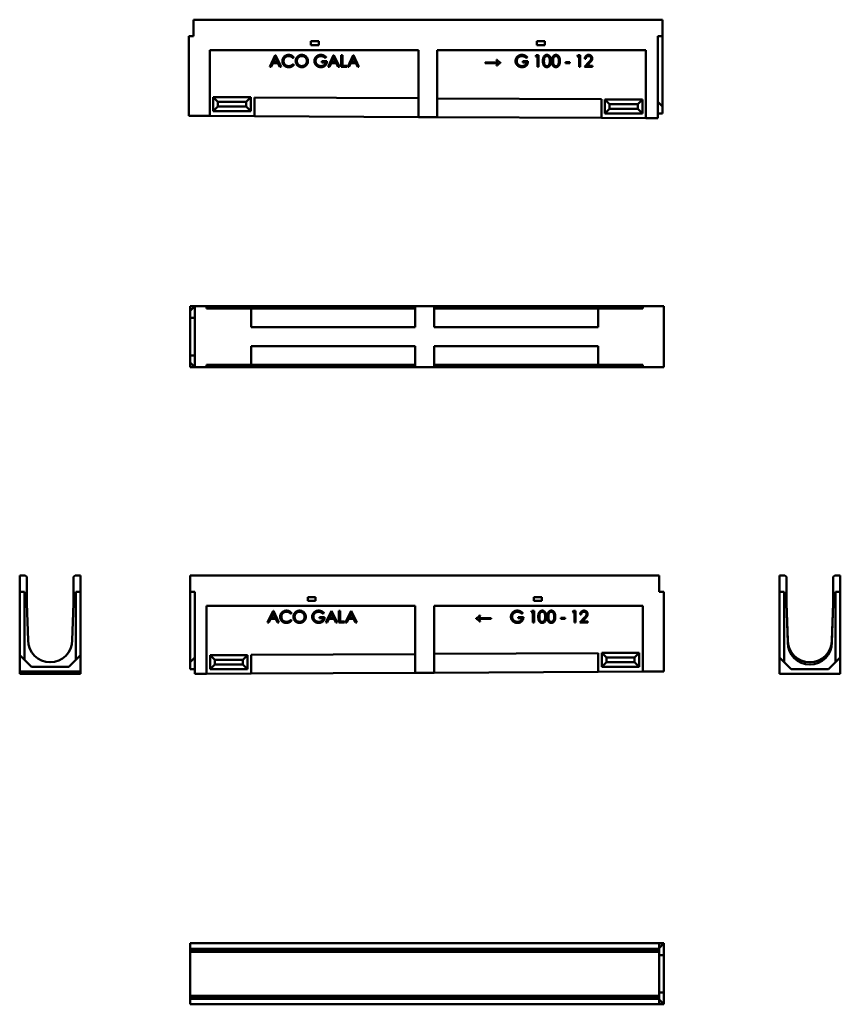
# Model space of a CAD drawing. Units: millimetres. Extents: x 561 to 2311, y 583 to 2681.
import ezdxf

# ---------------------------------------------------------------- set-up
doc = ezdxf.new("R2010")
doc.units = ezdxf.units.MM
doc.layers.add('Widoczne (ISO)', color=7, linetype='Continuous', lineweight=50)

msp = doc.modelspace()

# ---------------------------------------------------------------- linework, layer by layer
at = {"layer": 'Widoczne (ISO)'}
for p, q in [((931.4, 2681.3), (931.4, 2646.3)), ((931.4, 2681.3), (1931.4, 2681.3)), ((1931.4, 2681.3), (1931.4, 2646.3)), ((921.4, 2511.3), (921.4, 2646.3)), ((931.4, 2646.3), (921.4, 2646.3)), ((1931.4, 2646.3), (1921.4, 2646.3)), ((1921.4, 2646.3), (1921.4, 2506.3)), ((1931.4, 2496.3), (1931.4, 2646.3)), ((1181.9, 2635.3), (1198.9, 2635.3)), ((1181.9, 2627.3), (1181.9, 2635.3)), ((1198.9, 2627.3), (1181.9, 2627.3)), ((1198.9, 2635.3), (1198.9, 2627.3)), ((1663.9, 2627.3), (1663.9, 2635.3)), ((1663.9, 2635.3), (1680.9, 2635.3)), ((1680.9, 2627.3), (1663.9, 2627.3)), ((1680.9, 2635.3), (1680.9, 2627.3)), ((966.4, 2476.1), (966.4, 2616.3)), ((966.4, 2616.3), (1411.4, 2616.3)), ((1094.3, 2580.7), (1106.1, 2605.7)), ((1106.1, 2605.7), (1106.7, 2605.7)), ((1106.7, 2605.7), (1118.4, 2580.7)), ((1218.6, 2580.7), (1230.4, 2605.7)), ((1230.4, 2605.7), (1231, 2605.7)), ((1231, 2605.7), (1242.7, 2580.7)), ((1246.6, 2580.7), (1246.6, 2605.7)), ((1246.6, 2605.7), (1249.1, 2605.7)), ((1249.1, 2605.7), (1249.1, 2583.1)), ((1260.4, 2580.7), (1272.2, 2605.7)), ((1272.2, 2605.7), (1272.8, 2605.7)), ((1272.8, 2605.7), (1284.5, 2580.7)), ((1411.4, 2616.3), (1411.4, 2473.9)), ((1451.4, 2473.7), (1451.4, 2616.3)), ((1451.4, 2616.3), (1896.4, 2616.3)), ((1661.1, 2603.2), (1662.6, 2605.7)), ((1665.1, 2603.2), (1661.1, 2603.2)), ((1662.6, 2605.7), (1667.5, 2605.7)), ((1665.1, 2580.7), (1665.1, 2603.2)), ((1667.5, 2605.7), (1667.5, 2580.7)), ((1749.8, 2603.2), (1751.3, 2605.7)), ((1753.8, 2603.2), (1749.8, 2603.2)), ((1751.3, 2605.7), (1756.2, 2605.7)), ((1753.8, 2580.7), (1753.8, 2603.2)), ((1756.2, 2605.7), (1756.2, 2580.7)), ((1896.4, 2616.3), (1896.4, 2471.5)), ((1101, 2588.9), (1097.1, 2580.7)), ((1111.8, 2588.9), (1101, 2588.9)), ((1106.4, 2600.4), (1102.1, 2591.3)), ((1102.1, 2591.3), (1110.7, 2591.3)), ((1110.7, 2591.3), (1106.4, 2600.4)), ((1115.7, 2580.7), (1111.8, 2588.9)), ((1145.6, 2601.1), (1143.6, 2599.5)), ((1143.6, 2586.5), (1145.6, 2585)), ((1205.3, 2590.3), (1205.3, 2592.7)), ((1205.3, 2592.7), (1216.1, 2592.7)), ((1213.3, 2590.3), (1205.3, 2590.3)), ((1214.6, 2601.5), (1212.6, 2599.7)), ((1225.3, 2588.9), (1221.4, 2580.7)), ((1236.1, 2588.9), (1225.3, 2588.9)), ((1230.7, 2600.4), (1226.4, 2591.3)), ((1226.4, 2591.3), (1235, 2591.3)), ((1235, 2591.3), (1230.7, 2600.4)), ((1240, 2580.7), (1236.1, 2588.9)), ((1249.1, 2583.1), (1258.7, 2583.1)), ((1258.7, 2583.1), (1258.7, 2580.7)), ((1267.1, 2588.9), (1263.2, 2580.7)), ((1277.9, 2588.9), (1267.1, 2588.9)), ((1272.5, 2600.4), (1268.2, 2591.3)), ((1268.2, 2591.3), (1276.8, 2591.3)), ((1276.8, 2591.3), (1272.5, 2600.4)), ((1281.8, 2580.7), (1277.9, 2588.9)), ((1553.7, 2588.6), (1553.7, 2590.3)), ((1553.7, 2590.3), (1580.9, 2590.3)), ((1580.9, 2588.6), (1553.7, 2588.6)), ((1577.6, 2595.6), (1578.9, 2595.6)), ((1578.9, 2583.4), (1577.6, 2583.4)), ((1585.9, 2589.9), (1585.9, 2589.2)), ((1634.1, 2590.3), (1634.1, 2592.7)), ((1634.1, 2592.7), (1644.8, 2592.7)), ((1642, 2590.3), (1634.1, 2590.3)), ((1643.4, 2601.5), (1641.4, 2599.7)), ((1724.8, 2589), (1724.8, 2591.1)), ((1724.8, 2591.1), (1734.1, 2591.1)), ((1734.1, 2589), (1724.8, 2589)), ((1734.1, 2591.1), (1734.1, 2589)), ((1765.2, 2580.7), (1774.8, 2591)), ((1768.2, 2597.9), (1765.8, 2597.9)), ((1776.9, 2589.8), (1770.7, 2583.1)), ((1770.7, 2583.1), (1782.2, 2583.1)), ((1782.2, 2583.1), (1782.2, 2580.7)), ((1097.1, 2580.7), (1094.3, 2580.7)), ((1118.4, 2580.7), (1115.7, 2580.7)), ((1221.4, 2580.7), (1218.6, 2580.7)), ((1242.7, 2580.7), (1240, 2580.7)), ((1258.7, 2580.7), (1246.6, 2580.7)), ((1263.2, 2580.7), (1260.4, 2580.7)), ((1284.5, 2580.7), (1281.8, 2580.7)), ((1667.5, 2580.7), (1665.1, 2580.7)), ((1756.2, 2580.7), (1753.8, 2580.7)), ((1782.2, 2580.7), (1765.2, 2580.7)), ((921.4, 2476.3), (921.4, 2511.3)), ((973.9, 2516.3), (983.9, 2506.3)), ((973.9, 2486.3), (973.9, 2516.3)), ((973.9, 2516.3), (1053.9, 2516.3)), ((983.9, 2496.3), (983.9, 2506.3)), ((983.9, 2506.3), (1043.9, 2506.3)), ((1053.9, 2516.3), (1043.9, 2506.3)), ((1043.9, 2506.3), (1043.9, 2496.3)), ((1053.9, 2516.3), (1053.9, 2486.3)), ((1061.4, 2515.7), (1061.4, 2475.7)), ((1411.4, 2513.9), (1061.4, 2515.7)), ((1801.4, 2512), (1451.4, 2513.7)), ((1801.4, 2472), (1801.4, 2512)), ((1808.9, 2511.3), (1818.9, 2501.3)), ((1808.9, 2481.3), (1808.9, 2511.3)), ((1808.9, 2511.3), (1888.9, 2511.3)), ((1818.9, 2491.3), (1818.9, 2501.3)), ((1818.9, 2501.3), (1878.9, 2501.3)), ((1888.9, 2511.3), (1878.9, 2501.3)), ((1878.9, 2501.3), (1878.9, 2491.3)), ((1888.9, 2511.3), (1888.9, 2481.3)), ((1921.4, 2471.4), (1921.4, 2506.3)), ((1921.4, 2506.3), (1931.4, 2496.3)), ((973.9, 2486.3), (983.9, 2496.3)), ((1053.9, 2486.3), (973.9, 2486.3)), ((1043.9, 2496.3), (983.9, 2496.3)), ((1053.9, 2486.3), (1043.9, 2496.3)), ((1808.9, 2481.3), (1818.9, 2491.3)), ((1888.9, 2481.3), (1808.9, 2481.3)), ((1878.9, 2491.3), (1818.9, 2491.3)), ((1888.9, 2481.3), (1878.9, 2491.3)), ((1931.4, 2481.3), (1921.4, 2481.3)), ((1931.4, 2496.3), (1931.4, 2481.3)), ((931.4, 2476.3), (921.4, 2476.3)), ((931.4, 2476.3), (966.4, 2476.1)), ((1061.4, 2475.7), (966.4, 2476.1)), ((1061.4, 2475.7), (1411.4, 2473.9)), ((1411.4, 2473.9), (1451.4, 2473.7)), ((1451.4, 2473.7), (1801.4, 2472)), ((1896.4, 2471.5), (1801.4, 2472)), ((1896.4, 2471.5), (1921.4, 2471.4)), ((924.6, 2070.8), (934.6, 2070.8)), ((924.6, 2060.8), (924.6, 2070.8)), ((924.6, 2060.8), (934.6, 2070.8)), ((924.6, 2045.8), (924.6, 2060.8)), ((959.6, 2070.8), (934.6, 2070.8)), ((934.6, 2070.8), (934.6, 1940.8)), ((959.6, 2065.8), (959.6, 2070.8)), ((959.6, 2070.8), (1404.6, 2070.8)), ((959.6, 2065.8), (1054.6, 2065.8)), ((1404.6, 2065.8), (1054.6, 2065.8)), ((1054.6, 2065.8), (1054.6, 2025.8)), ((1444.6, 2070.8), (1404.6, 2070.8)), ((1404.6, 2070.8), (1404.6, 2025.8)), ((1444.6, 2025.8), (1444.6, 2070.8)), ((1444.6, 2070.8), (1889.6, 2070.8)), ((1794.6, 2065.8), (1444.6, 2065.8)), ((1794.6, 2065.8), (1794.6, 2025.8)), ((1794.6, 2065.8), (1889.6, 2065.8)), ((1889.6, 2070.8), (1889.6, 2065.8)), ((1924.6, 2070.8), (1889.6, 2070.8)), ((1924.6, 2070.8), (1934.6, 2070.8)), ((1934.6, 2070.8), (1934.6, 1940.8)), ((924.6, 1965.8), (924.6, 2045.8)), ((924.6, 2045.8), (934.6, 2045.8)), ((1054.6, 2025.8), (1404.6, 2025.8)), ((1444.6, 2025.8), (1794.6, 2025.8)), ((1404.6, 1985.8), (1054.6, 1985.8)), ((1054.6, 1945.8), (1054.6, 1985.8)), ((1404.6, 1985.8), (1404.6, 1940.8)), ((1794.6, 1985.8), (1444.6, 1985.8)), ((1444.6, 1940.8), (1444.6, 1985.8)), ((1794.6, 1945.8), (1794.6, 1985.8)), ((924.6, 1950.8), (924.6, 1965.8)), ((924.6, 1965.8), (934.6, 1965.8)), ((924.6, 1940.8), (924.6, 1950.8)), ((934.6, 1940.8), (924.6, 1950.8)), ((924.6, 1940.8), (934.6, 1940.8)), ((959.6, 1940.8), (934.6, 1940.8)), ((959.6, 1940.8), (959.6, 1945.8)), ((959.6, 1945.8), (1054.6, 1945.8)), ((1404.6, 1940.8), (959.6, 1940.8)), ((1054.6, 1945.8), (1404.6, 1945.8)), ((1444.6, 1940.8), (1404.6, 1940.8)), ((1444.6, 1945.8), (1794.6, 1945.8)), ((1889.6, 1940.8), (1444.6, 1940.8)), ((1794.6, 1945.8), (1889.6, 1945.8)), ((1889.6, 1945.8), (1889.6, 1940.8)), ((1924.6, 1940.8), (1889.6, 1940.8)), ((1924.6, 1940.8), (1934.6, 1940.8)), ((561.1, 1496.8), (573.1, 1496.8)), ((561.1, 1461.8), (561.1, 1496.8)), ((573.1, 1496.8), (576.1, 1493.8)), ((576.1, 1493.8), (576.1, 1436.8)), ((676.1, 1493.8), (679.1, 1496.8)), ((676.1, 1436.8), (676.1, 1493.8)), ((679.1, 1496.8), (691.1, 1496.8)), ((691.1, 1496.8), (691.1, 1461.8)), ((924.6, 1496.8), (1924.6, 1496.8)), ((924.6, 1461.8), (924.6, 1496.8)), ((1924.6, 1461.8), (1924.6, 1496.8)), ((2180.7, 1496.8), (2180.7, 1461.8)), ((2192.7, 1496.8), (2180.7, 1496.8)), ((2195.7, 1493.8), (2192.7, 1496.8)), ((2195.7, 1436.8), (2195.7, 1493.8)), ((2298.7, 1496.8), (2295.7, 1493.8)), ((2295.7, 1493.8), (2295.7, 1436.8)), ((2310.7, 1496.8), (2298.7, 1496.8)), ((2310.7, 1461.8), (2310.7, 1496.8)), ((571.1, 1461.8), (561.1, 1461.8)), ((561.1, 1461.8), (561.1, 1326.8)), ((571.1, 1461.8), (571.1, 1316.8)), ((691.1, 1461.8), (681.1, 1461.8)), ((681.1, 1316.8), (681.1, 1461.8)), ((691.1, 1326.8), (691.1, 1461.8)), ((924.6, 1461.8), (934.6, 1461.8)), ((924.6, 1461.8), (924.6, 1311.8)), ((934.6, 1321.8), (934.6, 1461.8)), ((1175.1, 1450.8), (1192.1, 1450.8)), ((1175.1, 1442.8), (1175.1, 1450.8)), ((1192.1, 1450.8), (1192.1, 1442.8)), ((1657.1, 1450.8), (1674.1, 1450.8)), ((1657.1, 1442.8), (1657.1, 1450.8)), ((1674.1, 1450.8), (1674.1, 1442.8)), ((1924.6, 1461.8), (1934.6, 1461.8)), ((1934.6, 1461.8), (1934.6, 1326.8)), ((2180.7, 1461.8), (2190.7, 1461.8)), ((2180.7, 1461.8), (2180.7, 1321.8)), ((2190.7, 1311.8), (2190.7, 1461.8)), ((2300.7, 1461.8), (2310.7, 1461.8)), ((2300.7, 1461.8), (2300.7, 1311.8)), ((2310.7, 1321.8), (2310.7, 1461.8)), ((576.1, 1436.8), (579.1, 1358.8)), ((673.1, 1358.8), (676.1, 1436.8)), ((959.6, 1287), (959.6, 1431.8)), ((959.6, 1431.8), (1404.6, 1431.8)), ((1192.1, 1442.8), (1175.1, 1442.8)), ((1404.6, 1431.8), (1404.6, 1289.2)), ((1444.6, 1289.4), (1444.6, 1431.8)), ((1444.6, 1431.8), (1889.6, 1431.8)), ((1674.1, 1442.8), (1657.1, 1442.8)), ((1889.6, 1431.8), (1889.6, 1291.7)), ((2198.7, 1358.8), (2195.7, 1436.8)), ((2198.7, 1353.8), (2195.7, 1436.8)), ((2295.7, 1436.8), (2292.7, 1358.8)), ((2295.7, 1436.8), (2292.7, 1353.8)), ((1089.6, 1396.2), (1101.4, 1421.2)), ((1101.6, 1415.9), (1097.4, 1406.8)), ((1097.4, 1406.8), (1105.9, 1406.8)), ((1101.4, 1421.2), (1102, 1421.2)), ((1105.9, 1406.8), (1101.6, 1415.9)), ((1102, 1421.2), (1113.6, 1396.2)), ((1140.8, 1416.6), (1138.8, 1415)), ((1200.5, 1405.8), (1200.5, 1408.2)), ((1200.5, 1408.2), (1211.3, 1408.2)), ((1209.8, 1417), (1207.9, 1415.2)), ((1213.8, 1396.2), (1225.6, 1421.2)), ((1225.9, 1415.9), (1221.6, 1406.8)), ((1221.6, 1406.8), (1230.2, 1406.8)), ((1225.6, 1421.2), (1226.2, 1421.2)), ((1230.2, 1406.8), (1225.9, 1415.9)), ((1226.2, 1421.2), (1237.9, 1396.2)), ((1241.8, 1396.2), (1241.8, 1421.2)), ((1241.8, 1421.2), (1244.3, 1421.2)), ((1244.3, 1421.2), (1244.3, 1398.6)), ((1255.6, 1396.2), (1267.5, 1421.2)), ((1267.7, 1415.9), (1263.5, 1406.8)), ((1263.5, 1406.8), (1272, 1406.8)), ((1267.5, 1421.2), (1268.1, 1421.2)), ((1272, 1406.8), (1267.7, 1415.9)), ((1268.1, 1421.2), (1279.7, 1396.2)), ((1541.4, 1411.1), (1542.7, 1411.1)), ((1624.2, 1405.8), (1624.2, 1408.2)), ((1624.2, 1408.2), (1635, 1408.2)), ((1633.5, 1417), (1631.6, 1415.2)), ((1651.3, 1418.7), (1652.8, 1421.2)), ((1655.2, 1418.7), (1651.3, 1418.7)), ((1652.8, 1421.2), (1657.7, 1421.2)), ((1655.2, 1396.2), (1655.2, 1418.7)), ((1657.7, 1421.2), (1657.7, 1396.2)), ((1715, 1404.6), (1715, 1406.6)), ((1715, 1406.6), (1724.3, 1406.6)), ((1724.3, 1406.6), (1724.3, 1404.6)), ((1740, 1418.7), (1741.5, 1421.2)), ((1743.9, 1418.7), (1740, 1418.7)), ((1741.5, 1421.2), (1746.4, 1421.2)), ((1743.9, 1396.2), (1743.9, 1418.7)), ((1746.4, 1421.2), (1746.4, 1396.2)), ((1755.4, 1396.2), (1764.9, 1406.5)), ((1758.4, 1413.4), (1756, 1413.4)), ((1092.3, 1396.2), (1089.6, 1396.2)), ((1096.2, 1404.4), (1092.3, 1396.2)), ((1107, 1404.4), (1096.2, 1404.4)), ((1110.9, 1396.2), (1107, 1404.4)), ((1113.6, 1396.2), (1110.9, 1396.2)), ((1138.8, 1402), (1140.8, 1400.6)), ((1208.5, 1405.8), (1200.5, 1405.8)), ((1216.6, 1396.2), (1213.8, 1396.2)), ((1220.5, 1404.4), (1216.6, 1396.2)), ((1231.3, 1404.4), (1220.5, 1404.4)), ((1235.2, 1396.2), (1231.3, 1404.4)), ((1237.9, 1396.2), (1235.2, 1396.2)), ((1253.9, 1396.2), (1241.8, 1396.2)), ((1244.3, 1398.6), (1253.9, 1398.6)), ((1253.9, 1398.6), (1253.9, 1396.2)), ((1258.4, 1396.2), (1255.6, 1396.2)), ((1262.3, 1404.4), (1258.4, 1396.2)), ((1273.1, 1404.4), (1262.3, 1404.4)), ((1277, 1396.2), (1273.1, 1404.4)), ((1279.7, 1396.2), (1277, 1396.2)), ((1534.4, 1404.7), (1534.4, 1405.4)), ((1539.4, 1405.8), (1566.5, 1405.8)), ((1566.5, 1404.1), (1539.4, 1404.1)), ((1542.8, 1398.9), (1541.4, 1398.9)), ((1566.5, 1405.8), (1566.5, 1404.1)), ((1632.2, 1405.8), (1624.2, 1405.8)), ((1657.7, 1396.2), (1655.2, 1396.2)), ((1724.3, 1404.6), (1715, 1404.6)), ((1746.4, 1396.2), (1743.9, 1396.2)), ((1772.4, 1396.2), (1755.4, 1396.2)), ((1767, 1405.3), (1760.8, 1398.6)), ((1760.8, 1398.6), (1772.4, 1398.6)), ((1772.4, 1398.6), (1772.4, 1396.2)), ((2198.7, 1358.8), (2198.7, 1353.8)), ((2292.7, 1358.8), (2292.7, 1353.8)), ((586.1, 1301.8), (561.1, 1326.8)), ((561.1, 1326.8), (561.1, 1291.8)), ((691.1, 1326.8), (666.1, 1301.8)), ((691.1, 1291.8), (691.1, 1326.8)), ((967.1, 1326.8), (1047.1, 1326.8)), ((967.1, 1326.8), (977.1, 1316.8)), ((967.1, 1296.8), (967.1, 1326.8)), ((1047.1, 1326.8), (1037.1, 1316.8)), ((1047.1, 1326.8), (1047.1, 1296.8)), ((1404.6, 1329.2), (1054.6, 1327.5)), ((1054.6, 1287.5), (1054.6, 1327.5)), ((1794.6, 1331.2), (1444.6, 1329.4)), ((1794.6, 1331.2), (1794.6, 1291.2)), ((1802.1, 1331.8), (1882.1, 1331.8)), ((1802.1, 1331.8), (1812.1, 1321.8)), ((1802.1, 1301.8), (1802.1, 1331.8)), ((1882.1, 1331.8), (1872.1, 1321.8)), ((1882.1, 1331.8), (1882.1, 1301.8)), ((1934.6, 1326.8), (1934.6, 1291.8)), ((666.1, 1301.8), (586.1, 1301.8)), ((924.6, 1311.8), (934.6, 1321.8)), ((924.6, 1296.8), (924.6, 1311.8)), ((934.6, 1321.8), (934.6, 1286.9)), ((967.1, 1296.8), (977.1, 1306.8)), ((1037.1, 1316.8), (977.1, 1316.8)), ((977.1, 1316.8), (977.1, 1306.8)), ((977.1, 1306.8), (1037.1, 1306.8)), ((1037.1, 1306.8), (1037.1, 1316.8)), ((1047.1, 1296.8), (1037.1, 1306.8)), ((1802.1, 1301.8), (1812.1, 1311.8)), ((1882.1, 1301.8), (1802.1, 1301.8)), ((1872.1, 1321.8), (1812.1, 1321.8)), ((1812.1, 1321.8), (1812.1, 1311.8)), ((1812.1, 1311.8), (1872.1, 1311.8)), ((1872.1, 1311.8), (1872.1, 1321.8)), ((1882.1, 1301.8), (1872.1, 1311.8)), ((2180.7, 1286.9), (2180.7, 1321.8)), ((2180.7, 1321.8), (2190.7, 1311.8)), ((2190.7, 1311.8), (2205.7, 1296.8)), ((2285.7, 1296.8), (2300.7, 1311.8)), ((2300.7, 1311.8), (2310.7, 1321.8)), ((2310.7, 1321.8), (2310.7, 1286.9)), ((561.1, 1291.8), (561.1, 1291.7)), ((561.1, 1291.8), (691.1, 1291.8)), ((561.1, 1291.7), (566.1, 1291.7)), ((561.1, 1289.4), (561.1, 1291.7)), ((606.1, 1289.4), (561.1, 1289.4)), ((561.1, 1289.4), (561.1, 1289.2)), ((561.1, 1289.2), (606.1, 1289.2)), ((561.1, 1287), (561.1, 1289.2)), ((566.1, 1287), (561.1, 1287)), ((561.1, 1287), (561.1, 1286.9)), ((561.1, 1286.9), (691.1, 1286.9)), ((566.1, 1291.2), (566.1, 1291.7)), ((566.1, 1291.2), (606.1, 1291.2)), ((566.1, 1287.5), (566.1, 1289.2)), ((566.1, 1287), (566.1, 1287.5)), ((566.1, 1287.5), (606.1, 1287.5)), ((604.4, 1291.2), (606.1, 1289.4)), ((604.4, 1289.2), (606.1, 1287.5)), ((606.1, 1289.4), (606.1, 1291.2)), ((606.1, 1287.5), (606.1, 1289.2)), ((686.1, 1291.2), (646.1, 1291.2)), ((646.1, 1291.2), (646.1, 1289.4)), ((646.1, 1289.4), (647.9, 1291.2)), ((691.1, 1289.4), (646.1, 1289.4)), ((646.1, 1289.2), (646.1, 1287.5)), ((646.1, 1289.2), (691.1, 1289.2)), ((646.1, 1287.5), (647.9, 1289.2)), ((686.1, 1287.5), (646.1, 1287.5)), ((686.1, 1291.7), (691.1, 1291.7)), ((686.1, 1291.2), (686.1, 1291.7)), ((686.1, 1287.5), (686.1, 1289.2)), ((686.1, 1287), (686.1, 1287.5)), ((691.1, 1287), (686.1, 1287)), ((691.1, 1291.8), (691.1, 1291.7)), ((691.1, 1291.7), (691.1, 1289.4)), ((691.1, 1289.4), (691.1, 1289.2)), ((691.1, 1289.2), (691.1, 1287)), ((691.1, 1287), (691.1, 1286.9)), ((924.6, 1296.8), (934.6, 1296.8)), ((959.6, 1287), (934.6, 1286.9)), ((959.6, 1287), (1054.6, 1287.5)), ((1047.1, 1296.8), (967.1, 1296.8)), ((1054.6, 1287.5), (1404.6, 1289.2)), ((1444.6, 1289.4), (1404.6, 1289.2)), ((1444.6, 1289.4), (1794.6, 1291.2)), ((1794.6, 1291.2), (1889.6, 1291.7)), ((1924.6, 1291.8), (1889.6, 1291.7)), ((1924.6, 1291.8), (1934.6, 1291.8)), ((2310.7, 1286.9), (2180.7, 1286.9)), ((2205.7, 1296.8), (2285.7, 1296.8)), ((1924.6, 712.7), (924.6, 712.7)), ((924.6, 700.7), (924.6, 712.7)), ((924.6, 697.7), (924.6, 700.7)), ((1924.6, 700.7), (924.6, 700.7)), ((924.6, 694.7), (924.6, 697.7)), ((1924.6, 697.7), (924.6, 697.7)), ((1924.6, 694.7), (924.6, 694.7)), ((924.6, 600.7), (924.6, 694.7)), ((1924.6, 700.7), (1924.6, 712.7)), ((1934.6, 712.7), (1924.6, 702.7)), ((1924.6, 712.7), (1934.6, 712.7)), ((1924.6, 697.7), (1924.6, 700.7)), ((1924.6, 694.7), (1924.6, 697.7)), ((1924.6, 694.7), (1924.6, 600.7)), ((1934.6, 712.7), (1934.6, 687.7)), ((1924.6, 687.7), (1934.6, 687.7)), ((1934.6, 687.7), (1934.6, 607.7)), ((1924.6, 600.7), (924.6, 600.7)), ((924.6, 597.7), (924.6, 600.7)), ((1924.6, 597.7), (924.6, 597.7)), ((924.6, 594.7), (924.6, 597.7)), ((924.6, 582.7), (924.6, 594.7)), ((1924.6, 594.7), (924.6, 594.7)), ((1924.6, 607.7), (1934.6, 607.7)), ((1924.6, 597.7), (1924.6, 600.7)), ((1924.6, 594.7), (1924.6, 597.7)), ((1924.6, 582.7), (1924.6, 594.7)), ((1924.6, 592.7), (1934.6, 582.7)), ((1934.6, 607.7), (1934.6, 582.7)), ((924.6, 582.7), (1924.6, 582.7)), ((1924.6, 582.7), (1934.6, 582.7))]:
    msp.add_line(p, q, dxfattribs=at)
for centre in [(626.1, 1358.8), (2245.7, 1358.8), (2245.7, 1353.8)]:
    msp.add_arc(centre, 47, 180, 0, dxfattribs=at)
for points in [[(1121.1, 2593.3), (1121.1, 2598.8), (1128.8, 2606.3), (1134.6, 2606.3)], [(1134.7, 2603.8), (1131.7, 2603.8), (1126.6, 2601), (1123.8, 2596.1), (1123.8, 2593.1)], [(1134.6, 2606.3), (1138.1, 2606.3), (1143.8, 2603.5), (1145.6, 2601.1)], [(1143.6, 2599.5), (1142, 2601.7), (1137.4, 2603.8), (1134.7, 2603.8)], [(1149.5, 2593.1), (1149.5, 2596.7), (1153, 2602.8), (1159, 2606.3), (1162.5, 2606.3)], [(1162.6, 2603.9), (1159.8, 2603.9), (1154.9, 2601), (1152.1, 2596.1), (1152.1, 2593.1)], [(1162.5, 2606.3), (1168.2, 2606.3), (1175.8, 2598.7), (1175.8, 2593.2)], [(1173.3, 2593.2), (1173.3, 2596.2), (1170.5, 2601), (1165.4, 2603.9), (1162.6, 2603.9)], [(1189.4, 2593.2), (1189.4, 2596.7), (1193, 2602.9), (1199.2, 2606.3), (1203.1, 2606.3)], [(1203.2, 2603.8), (1200.3, 2603.8), (1194.9, 2600.9), (1192, 2596), (1192, 2593.2)], [(1203.1, 2606.3), (1206.3, 2606.3), (1211.9, 2604), (1214.6, 2601.5)], [(1212.6, 2599.7), (1210.5, 2601.7), (1205.6, 2603.8), (1203.2, 2603.8)], [(1618.2, 2593.2), (1618.2, 2596.7), (1621.8, 2602.9), (1628, 2606.3), (1631.9, 2606.3)], [(1632, 2603.8), (1629, 2603.8), (1623.7, 2600.9), (1620.8, 2596), (1620.8, 2593.2)], [(1631.9, 2606.3), (1635.1, 2606.3), (1640.7, 2604), (1643.4, 2601.5)], [(1641.4, 2599.7), (1639.3, 2601.7), (1634.3, 2603.8), (1632, 2603.8)], [(1676.6, 2593.2), (1676.6, 2598.1), (1678.7, 2603.5), (1682.6, 2606.3), (1685, 2606.3)], [(1685.1, 2603.9), (1683.4, 2603.9), (1680.5, 2601.7), (1678.9, 2597.4), (1678.9, 2593.1)], [(1685, 2606.3), (1687.4, 2606.3), (1691.4, 2603.5), (1693.7, 2597.9), (1693.7, 2593.2)], [(1691.3, 2593.1), (1691.3, 2596.9), (1689.7, 2601.7), (1686.7, 2603.9), (1685.1, 2603.9)], [(1695.9, 2593.2), (1695.9, 2598.1), (1698, 2603.5), (1701.9, 2606.3), (1704.3, 2606.3)], [(1704.4, 2603.9), (1702.7, 2603.9), (1699.8, 2601.7), (1698.2, 2597.4), (1698.2, 2593.1)], [(1704.3, 2606.3), (1706.7, 2606.3), (1710.7, 2603.5), (1712.9, 2597.9), (1712.9, 2593.2)], [(1710.6, 2593.1), (1710.6, 2596.9), (1708.9, 2601.7), (1706, 2603.9), (1704.4, 2603.9)], [(1765.8, 2597.9), (1765.9, 2601.6), (1770.6, 2606.3), (1774.1, 2606.3)], [(1774, 2603.9), (1771.6, 2603.9), (1768.4, 2600.7), (1768.2, 2597.9)], [(1779.4, 2598.8), (1779.4, 2600.9), (1776.3, 2603.9), (1774, 2603.9)], [(1774.1, 2606.3), (1777.6, 2606.3), (1781.9, 2601.9), (1781.9, 2598.8)], [(1124.3, 2584.4), (1121.1, 2588.1), (1121.1, 2593.3)], [(1123.8, 2593.1), (1123.8, 2588.5), (1130, 2582.4), (1134.8, 2582.4)], [(1134.7, 2580.1), (1128.1, 2580.1), (1124.3, 2584.4)], [(1145.6, 2585), (1143.7, 2582.7), (1138.1, 2580.1), (1134.7, 2580.1)], [(1134.8, 2582.4), (1140.1, 2582.4), (1143.6, 2586.5)], [(1162.7, 2580.1), (1157.1, 2580.1), (1149.5, 2587.7), (1149.5, 2593.1)], [(1152.1, 2593.1), (1152.1, 2588.6), (1158.3, 2582.5), (1162.6, 2582.5)], [(1162.6, 2582.5), (1165.5, 2582.5), (1170.5, 2585.3), (1173.3, 2590.2), (1173.3, 2593.2)], [(1175.8, 2593.2), (1175.8, 2587.7), (1168.2, 2580.1), (1162.7, 2580.1)], [(1192.5, 2584.8), (1189.4, 2588.4), (1189.4, 2593.2)], [(1192, 2593.2), (1192, 2590.4), (1195.1, 2585.3), (1200.4, 2582.5), (1203.6, 2582.5)], [(1203.5, 2580.1), (1196.6, 2580.1), (1192.5, 2584.8)], [(1216.1, 2592.7), (1216, 2586.9), (1209.2, 2580.1), (1203.5, 2580.1)], [(1203.6, 2582.5), (1207.4, 2582.5), (1212.8, 2586.8), (1213.3, 2590.3)], [(1580.9, 2590.3), (1579.6, 2592), (1578.6, 2593.6), (1577.6, 2595.6)], [(1577.6, 2583.4), (1579.2, 2586.8), (1580.9, 2588.6)], [(1578.9, 2595.6), (1581.2, 2593.2), (1584.5, 2590.6), (1585.9, 2589.9)], [(1585.9, 2589.2), (1584.3, 2588.4), (1581.1, 2585.8), (1578.9, 2583.4)], [(1621.3, 2584.8), (1618.2, 2588.4), (1618.2, 2593.2)], [(1620.8, 2593.2), (1620.8, 2590.4), (1623.8, 2585.3), (1629.2, 2582.5), (1632.3, 2582.5)], [(1632.3, 2580.1), (1625.3, 2580.1), (1621.3, 2584.8)], [(1644.8, 2592.7), (1644.8, 2586.9), (1638, 2580.1), (1632.3, 2580.1)], [(1632.3, 2582.5), (1636.2, 2582.5), (1641.6, 2586.8), (1642, 2590.3)], [(1685, 2580.1), (1682.6, 2580.1), (1678.7, 2582.8), (1676.6, 2588.3), (1676.6, 2593.2)], [(1678.9, 2593.1), (1678.9, 2588.9), (1680.5, 2584.6), (1683.4, 2582.3), (1685.1, 2582.3)], [(1693.7, 2593.2), (1693.7, 2588.5), (1691.4, 2582.9), (1687.4, 2580.1), (1685, 2580.1)], [(1685.1, 2582.3), (1686.7, 2582.3), (1689.6, 2584.5), (1690.4, 2586.7)], [(1690.4, 2586.7), (1691.3, 2589.4), (1691.3, 2593.1)], [(1704.3, 2580.1), (1701.9, 2580.1), (1698, 2582.8), (1695.9, 2588.3), (1695.9, 2593.2)], [(1698.2, 2593.1), (1698.2, 2588.9), (1699.8, 2584.6), (1702.7, 2582.3), (1704.4, 2582.3)], [(1712.9, 2593.2), (1712.9, 2588.5), (1710.7, 2582.9), (1706.7, 2580.1), (1704.3, 2580.1)], [(1704.4, 2582.3), (1706, 2582.3), (1708.9, 2584.5), (1709.7, 2586.7)], [(1709.7, 2586.7), (1710.6, 2589.4), (1710.6, 2593.1)], [(1774.8, 2591), (1777.7, 2594.1), (1779.4, 2597.1), (1779.4, 2598.8)], [(1781.9, 2598.8), (1781.9, 2596.7), (1779.8, 2593), (1776.9, 2589.8)], [(1116.4, 1408.8), (1116.4, 1414.3), (1124.1, 1421.8), (1129.9, 1421.8)], [(1119.5, 1399.9), (1116.4, 1403.6), (1116.4, 1408.8)], [(1129.9, 1419.4), (1126.9, 1419.4), (1121.8, 1416.5), (1119, 1411.6), (1119, 1408.6)], [(1119, 1408.6), (1119, 1404.1), (1125.3, 1397.9), (1130, 1397.9)], [(1129.9, 1421.8), (1133.4, 1421.8), (1139, 1419.1), (1140.8, 1416.6)], [(1138.8, 1415), (1137.2, 1417.2), (1132.6, 1419.4), (1129.9, 1419.4)], [(1144.7, 1408.6), (1144.7, 1412.2), (1148.2, 1418.3), (1154.2, 1421.8), (1157.7, 1421.8)], [(1157.9, 1395.6), (1152.4, 1395.6), (1144.7, 1403.2), (1144.7, 1408.6)], [(1157.8, 1419.4), (1155.1, 1419.4), (1150.1, 1416.5), (1147.3, 1411.6), (1147.3, 1408.6)], [(1147.3, 1408.6), (1147.3, 1404.1), (1153.5, 1398), (1157.8, 1398)], [(1157.7, 1421.8), (1163.4, 1421.8), (1171.1, 1414.3), (1171.1, 1408.7)], [(1168.5, 1408.7), (1168.5, 1411.7), (1165.7, 1416.5), (1160.7, 1419.4), (1157.8, 1419.4)], [(1157.8, 1398), (1160.8, 1398), (1165.7, 1400.8), (1168.5, 1405.7), (1168.5, 1408.7)], [(1171.1, 1408.7), (1171.1, 1403.2), (1163.4, 1395.6), (1157.9, 1395.6)], [(1184.6, 1408.7), (1184.6, 1412.3), (1188.2, 1418.4), (1194.4, 1421.8), (1198.3, 1421.8)], [(1187.8, 1400.3), (1184.6, 1403.9), (1184.6, 1408.7)], [(1198.4, 1419.3), (1195.5, 1419.3), (1190.2, 1416.4), (1187.2, 1411.5), (1187.2, 1408.7)], [(1187.2, 1408.7), (1187.2, 1405.9), (1190.3, 1400.9), (1195.6, 1398), (1198.8, 1398)], [(1198.3, 1421.8), (1201.5, 1421.8), (1207.1, 1419.5), (1209.8, 1417)], [(1207.9, 1415.2), (1205.8, 1417.2), (1200.8, 1419.3), (1198.4, 1419.3)], [(1211.3, 1408.2), (1211.2, 1402.4), (1204.4, 1395.6), (1198.7, 1395.6)], [(1534.4, 1405.4), (1537.4, 1406.6), (1541.4, 1411.1)], [(1542.7, 1411.1), (1541.3, 1408.2), (1539.4, 1405.8)], [(1608.4, 1408.7), (1608.4, 1412.3), (1611.9, 1418.4), (1618.1, 1421.8), (1622.1, 1421.8)], [(1611.5, 1400.3), (1608.4, 1403.9), (1608.4, 1408.7)], [(1622.1, 1419.3), (1619.2, 1419.3), (1613.9, 1416.4), (1611, 1411.5), (1611, 1408.7)], [(1611, 1408.7), (1611, 1405.9), (1614, 1400.9), (1619.3, 1398), (1622.5, 1398)], [(1622.1, 1421.8), (1625.2, 1421.8), (1630.9, 1419.5), (1633.5, 1417)], [(1631.6, 1415.2), (1629.5, 1417.2), (1624.5, 1419.3), (1622.1, 1419.3)], [(1635, 1408.2), (1635, 1402.4), (1628.2, 1395.6), (1622.4, 1395.6)], [(1666.7, 1408.7), (1666.7, 1413.6), (1668.9, 1419), (1672.8, 1421.8), (1675.1, 1421.8)], [(1675.1, 1395.6), (1672.8, 1395.6), (1668.9, 1398.3), (1666.7, 1403.8), (1666.7, 1408.7)], [(1675.2, 1419.5), (1673.6, 1419.5), (1670.6, 1417.2), (1669.1, 1412.9), (1669.1, 1408.6)], [(1669.1, 1408.6), (1669.1, 1404.4), (1670.6, 1400.1), (1673.6, 1397.8), (1675.2, 1397.8)], [(1675.1, 1421.8), (1677.6, 1421.8), (1681.5, 1419), (1683.8, 1413.4), (1683.8, 1408.7)], [(1683.8, 1408.7), (1683.8, 1404), (1681.6, 1398.4), (1677.6, 1395.6), (1675.1, 1395.6)], [(1681.5, 1408.6), (1681.5, 1412.4), (1679.8, 1417.2), (1676.9, 1419.5), (1675.2, 1419.5)], [(1680.5, 1402.2), (1681.5, 1404.9), (1681.5, 1408.6)], [(1686, 1408.7), (1686, 1413.6), (1688.2, 1419), (1692, 1421.8), (1694.4, 1421.8)], [(1694.4, 1395.6), (1692, 1395.6), (1688.2, 1398.3), (1686, 1403.8), (1686, 1408.7)], [(1694.5, 1419.5), (1692.9, 1419.5), (1689.9, 1417.2), (1688.4, 1412.9), (1688.4, 1408.6)], [(1688.4, 1408.6), (1688.4, 1404.4), (1689.9, 1400.1), (1692.9, 1397.8), (1694.5, 1397.8)], [(1694.4, 1421.8), (1696.9, 1421.8), (1700.8, 1419), (1703.1, 1413.4), (1703.1, 1408.7)], [(1703.1, 1408.7), (1703.1, 1404), (1700.9, 1398.4), (1696.9, 1395.6), (1694.4, 1395.6)], [(1700.8, 1408.6), (1700.8, 1412.4), (1699.1, 1417.2), (1696.2, 1419.5), (1694.5, 1419.5)], [(1699.8, 1402.2), (1700.8, 1404.9), (1700.8, 1408.6)], [(1756, 1413.4), (1756.1, 1417.1), (1760.8, 1421.8), (1764.3, 1421.8)], [(1764.2, 1419.5), (1761.8, 1419.5), (1758.6, 1416.3), (1758.4, 1413.4)], [(1769.6, 1414.3), (1769.6, 1416.4), (1766.4, 1419.5), (1764.2, 1419.5)], [(1764.3, 1421.8), (1767.8, 1421.8), (1772, 1417.4), (1772, 1414.4)], [(1764.9, 1406.5), (1767.9, 1409.6), (1769.6, 1412.6), (1769.6, 1414.3)], [(1772, 1414.4), (1772, 1412.2), (1770, 1408.5), (1767, 1405.3)], [(1129.9, 1395.6), (1123.3, 1395.6), (1119.5, 1399.9)], [(1140.8, 1400.6), (1138.9, 1398.2), (1133.3, 1395.6), (1129.9, 1395.6)], [(1130, 1397.9), (1135.3, 1397.9), (1138.8, 1402)], [(1198.7, 1395.6), (1191.8, 1395.6), (1187.8, 1400.3)], [(1198.8, 1398), (1202.7, 1398), (1208, 1402.3), (1208.5, 1405.8)], [(1541.4, 1398.9), (1537.6, 1403.2), (1534.4, 1404.7)], [(1539.4, 1404.1), (1541.1, 1402.4), (1542.8, 1398.9)], [(1622.4, 1395.6), (1615.5, 1395.6), (1611.5, 1400.3)], [(1622.5, 1398), (1626.4, 1398), (1631.7, 1402.3), (1632.2, 1405.8)], [(1675.2, 1397.8), (1676.9, 1397.8), (1679.8, 1400), (1680.5, 1402.2)], [(1694.5, 1397.8), (1696.2, 1397.8), (1699.1, 1400), (1699.8, 1402.2)]]:
    msp.add_open_spline(points, degree=2, dxfattribs=at)

doc.saveas('drawing.dxf')
